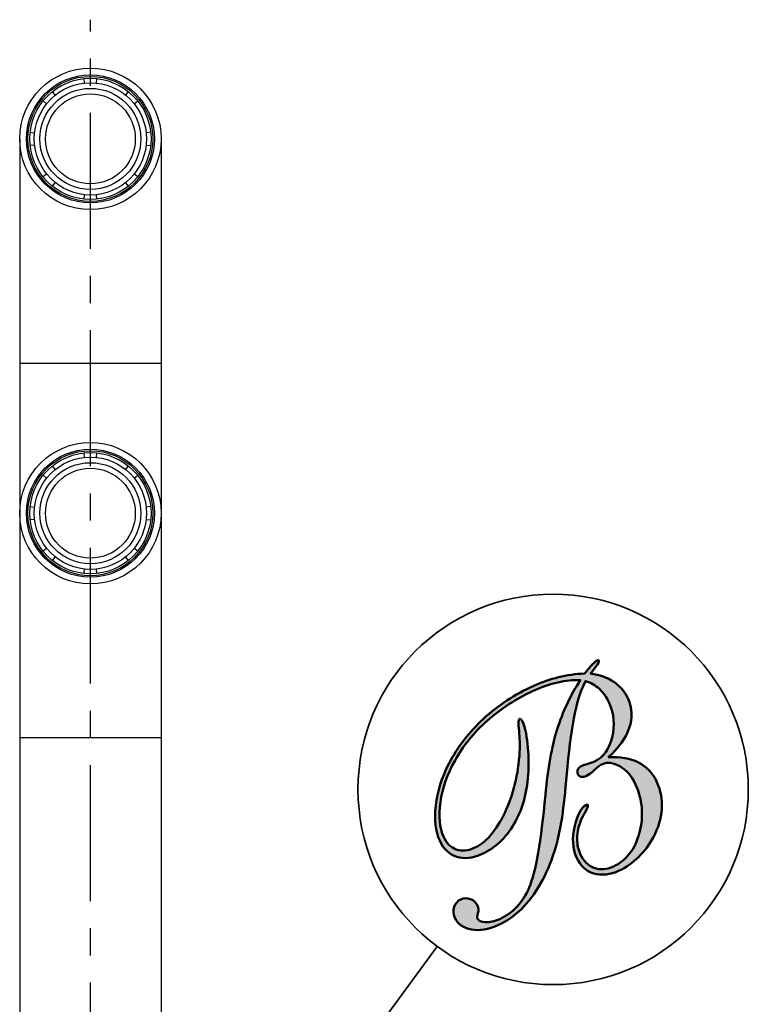
# Model space of a CAD drawing. Extents: x 4158 to 6838, y -5198 to -2621.
# Drawn here: x 4293 to 4390, y -5066 to -4935 of the extents above; entities that cross this region are included whole.
import ezdxf

# ---------------------------------------------------------------- set-up
doc = ezdxf.new("R2010")
doc.units = 0
doc.header["$LTSCALE"] = 1.21
doc.header["$MEASUREMENT"] = 0
doc.linetypes.add('CENTER', pattern=[0.6, 0.375, -0.075, 0.075, -0.075])
doc.layers.get('0').update_dxf_attribs({"linetype": 'CONTINUOUS'})
doc.layers.add('1', color=7, linetype='CONTINUOUS', lineweight=35)
doc.layers.add('图层1', color=4, linetype='CONTINUOUS', lineweight=35)

# ---------------------------------------------------------------- blocks, each defined once
blk = doc.blocks.new('A$C2B183E07')
at = {"layer": '图层1'}
h = blk.add_hatch(color=0, dxfattribs=at)
edge = h.paths.add_edge_path()
edge.add_spline(control_points=[(5.141, 5.126), (5.494, 5.149), (5.794, 5.099), (6.039, 4.975), (6.039, 4.975), (6.285, 4.851), (6.468, 4.655), (6.589, 4.387), (6.589, 4.387), (6.702, 4.139), (6.749, 3.874), (6.73, 3.591), (6.73, 3.591), (6.712, 3.309), (6.629, 3.03), (6.481, 2.757), (6.481, 2.757), (6.365, 2.537), (6.218, 2.339), (6.039, 2.163), (6.039, 2.163), (5.859, 1.988), (5.671, 1.855), (5.471, 1.765), (5.471, 1.765), (5.197, 1.639), (4.943, 1.612), (4.712, 1.682), (4.712, 1.682), (4.481, 1.752), (4.31, 1.909), (4.2, 2.153), (4.2, 2.153), (4.078, 2.42), (4.062, 2.732), (4.15, 3.089), (4.15, 3.089), (4.238, 3.444), (4.347, 3.652), (4.476, 3.71), (4.476, 3.71), (4.494, 3.718), (4.507, 3.722), (4.516, 3.722), (4.516, 3.722), (4.525, 3.721), (4.531, 3.717), (4.534, 3.71), (4.534, 3.71), (4.546, 3.685), (4.519, 3.613), (4.454, 3.493), (4.454, 3.493), (4.422, 3.437), (4.399, 3.395), (4.384, 3.368), (4.384, 3.368), (4.289, 3.178), (4.234, 2.985), (4.221, 2.788), (4.221, 2.788), (4.208, 2.593), (4.238, 2.415), (4.31, 2.256), (4.31, 2.256), (4.404, 2.05), (4.539, 1.914), (4.718, 1.847), (4.718, 1.847), (4.897, 1.779), (5.089, 1.793), (5.295, 1.886), (5.295, 1.886), (5.68, 2.061), (5.937, 2.396), (6.069, 2.892), (6.069, 2.892), (6.201, 3.386), (6.159, 3.87), (5.945, 4.341), (5.945, 4.341), (5.84, 4.575), (5.687, 4.748), (5.487, 4.859), (5.487, 4.859), (5.289, 4.971), (5.116, 4.993), (4.967, 4.926), (4.967, 4.926), (4.91, 4.9), (4.831, 4.841), (4.73, 4.751), (4.73, 4.751), (4.631, 4.661), (4.553, 4.603), (4.495, 4.577), (4.495, 4.577), (4.436, 4.55), (4.384, 4.54), (4.34, 4.549), (4.34, 4.549), (4.296, 4.557), (4.263, 4.584), (4.243, 4.629), (4.243, 4.629), (4.222, 4.676), (4.222, 4.722), (4.243, 4.767), (4.243, 4.767), (4.264, 4.813), (4.303, 4.849), (4.361, 4.875), (4.361, 4.875), (4.396, 4.891), (4.455, 4.911), (4.539, 4.936), (4.539, 4.936), (4.623, 4.961), (4.687, 4.983), (4.729, 5.002), (4.729, 5.002), (4.99, 5.12), (5.166, 5.359), (5.255, 5.717), (5.255, 5.717), (5.346, 6.075), (5.318, 6.416), (5.172, 6.739), (5.172, 6.739), (5.094, 6.908), (4.997, 7.046), (4.879, 7.156), (4.879, 7.156), (4.76, 7.265), (4.625, 7.343), (4.473, 7.387), (4.473, 7.387), (4.226, 6.967), (4.046, 6.123), (3.934, 4.856), (3.934, 4.856), (3.881, 4.273), (3.834, 3.819), (3.792, 3.494), (3.792, 3.494), (3.683, 2.66), (3.46, 1.951), (3.125, 1.366), (3.125, 1.366), (2.788, 0.78), (2.374, 0.376), (1.88, 0.151), (1.88, 0.151), (1.586, 0.018), (1.32, -0.027), (1.079, 0.015), (1.079, 0.015), (0.839, 0.057), (0.675, 0.174), (0.588, 0.365), (0.588, 0.365), (0.539, 0.474), (0.531, 0.581), (0.566, 0.687), (0.566, 0.687), (0.601, 0.792), (0.665, 0.867), (0.763, 0.911), (0.763, 0.911), (0.855, 0.952), (0.95, 0.954), (1.049, 0.918), (1.049, 0.918), (1.148, 0.88), (1.219, 0.815), (1.261, 0.724), (1.261, 0.724), (1.29, 0.659), (1.295, 0.585), (1.274, 0.501), (1.274, 0.501), (1.254, 0.417), (1.247, 0.368), (1.254, 0.352), (1.254, 0.352), (1.288, 0.278), (1.368, 0.237), (1.494, 0.23), (1.494, 0.23), (1.62, 0.223), (1.762, 0.256), (1.921, 0.327), (1.921, 0.327), (2.313, 0.505), (2.605, 0.818), (2.797, 1.266), (2.797, 1.266), (2.988, 1.714), (3.148, 2.631), (3.275, 4.013), (3.275, 4.013), (3.347, 4.795), (3.465, 5.443), (3.626, 5.959), (3.626, 5.959), (3.788, 6.473), (4.016, 6.959), (4.312, 7.417), (4.312, 7.417), (4.095, 7.426), (3.872, 7.405), (3.644, 7.352), (3.644, 7.352), (3.417, 7.299), (3.173, 7.214), (2.912, 7.096), (2.912, 7.096), (2.405, 6.866), (1.951, 6.572), (1.55, 6.214), (1.55, 6.214), (1.148, 5.857), (0.829, 5.465), (0.591, 5.036), (0.591, 5.036), (0.361, 4.627), (0.217, 4.214), (0.157, 3.797), (0.157, 3.797), (0.097, 3.381), (0.13, 3.036), (0.255, 2.76), (0.255, 2.76), (0.34, 2.573), (0.464, 2.451), (0.629, 2.392), (0.629, 2.392), (0.793, 2.334), (0.972, 2.349), (1.165, 2.436), (1.165, 2.436), (1.508, 2.592), (1.809, 2.939), (2.066, 3.479), (2.066, 3.479), (2.325, 4.018), (2.472, 4.622), (2.51, 5.292), (2.51, 5.292), (2.521, 5.486), (2.515, 5.693), (2.493, 5.913), (2.493, 5.913), (2.47, 6.133), (2.476, 6.251), (2.508, 6.265), (2.508, 6.265), (2.518, 6.27), (2.532, 6.264), (2.552, 6.248), (2.552, 6.248), (2.571, 6.23), (2.587, 6.209), (2.6, 6.182), (2.6, 6.182), (2.662, 6.046), (2.71, 5.828), (2.745, 5.531), (2.745, 5.531), (2.779, 5.234), (2.785, 4.926), (2.762, 4.608), (2.762, 4.608), (2.728, 4.05), (2.588, 3.563), (2.343, 3.147), (2.343, 3.147), (2.099, 2.73), (1.782, 2.433), (1.395, 2.257), (1.395, 2.257), (1.117, 2.131), (0.866, 2.103), (0.643, 2.174), (0.643, 2.174), (0.419, 2.245), (0.251, 2.404), (0.138, 2.653), (0.138, 2.653), (0.012, 2.931), (-0.028, 3.278), (0.019, 3.695), (0.019, 3.695), (0.067, 4.111), (0.197, 4.525), (0.408, 4.935), (0.408, 4.935), (0.665, 5.433), (1.009, 5.877), (1.439, 6.272), (1.439, 6.272), (1.868, 6.666), (2.365, 6.991), (2.929, 7.247), (2.929, 7.247), (3.17, 7.357), (3.416, 7.442), (3.666, 7.503), (3.666, 7.503), (3.916, 7.565), (4.175, 7.601), (4.441, 7.615), (4.441, 7.615), (4.528, 7.726), (4.603, 7.815), (4.667, 7.881), (4.667, 7.881), (4.729, 7.947), (4.779, 7.989), (4.816, 8.005), (4.816, 8.005), (4.829, 8.011), (4.839, 8.013), (4.848, 8.013), (4.848, 8.013), (4.855, 8.012), (4.86, 8.008), (4.863, 8), (4.863, 8), (4.877, 7.97), (4.849, 7.911), (4.778, 7.822), (4.778, 7.822), (4.713, 7.741), (4.66, 7.671), (4.619, 7.61), (4.619, 7.61), (4.89, 7.574), (5.118, 7.493), (5.307, 7.366), (5.307, 7.366), (5.494, 7.238), (5.636, 7.072), (5.73, 6.866), (5.73, 6.866), (5.856, 6.588), (5.867, 6.299), (5.767, 6), (5.767, 6), (5.666, 5.702), (5.457, 5.41), (5.141, 5.126)], knot_values=[0, 0, 0, 0, 0.011364, 0.011364, 0.011364, 0.011364, 0.022727, 0.022727, 0.022727, 0.022727, 0.034091, 0.034091, 0.034091, 0.034091, 0.045455, 0.045455, 0.045455, 0.045455, 0.056818, 0.056818, 0.056818, 0.056818, 0.068182, 0.068182, 0.068182, 0.068182, 0.079545, 0.079545, 0.079545, 0.079545, 0.090909, 0.090909, 0.090909, 0.090909, 0.102273, 0.102273, 0.102273, 0.102273, 0.113636, 0.113636, 0.113636, 0.113636, 0.125, 0.125, 0.125, 0.125, 0.136364, 0.136364, 0.136364, 0.136364, 0.147727, 0.147727, 0.147727, 0.147727, 0.159091, 0.159091, 0.159091, 0.159091, 0.170455, 0.170455, 0.170455, 0.170455, 0.181818, 0.181818, 0.181818, 0.181818, 0.193182, 0.193182, 0.193182, 0.193182, 0.204545, 0.204545, 0.204545, 0.204545, 0.215909, 0.215909, 0.215909, 0.215909, 0.227273, 0.227273, 0.227273, 0.227273, 0.238636, 0.238636, 0.238636, 0.238636, 0.25, 0.25, 0.25, 0.25, 0.261364, 0.261364, 0.261364, 0.261364, 0.272727, 0.272727, 0.272727, 0.272727, 0.284091, 0.284091, 0.284091, 0.284091, 0.295455, 0.295455, 0.295455, 0.295455, 0.306818, 0.306818, 0.306818, 0.306818, 0.318182, 0.318182, 0.318182, 0.318182, 0.329545, 0.329545, 0.329545, 0.329545, 0.340909, 0.340909, 0.340909, 0.340909, 0.352273, 0.352273, 0.352273, 0.352273, 0.363636, 0.363636, 0.363636, 0.363636, 0.375, 0.375, 0.375, 0.375, 0.386364, 0.386364, 0.386364, 0.386364, 0.397727, 0.397727, 0.397727, 0.397727, 0.409091, 0.409091, 0.409091, 0.409091, 0.420455, 0.420455, 0.420455, 0.420455, 0.431818, 0.431818, 0.431818, 0.431818, 0.443182, 0.443182, 0.443182, 0.443182, 0.454545, 0.454545, 0.454545, 0.454545, 0.465909, 0.465909, 0.465909, 0.465909, 0.477273, 0.477273, 0.477273, 0.477273, 0.488636, 0.488636, 0.488636, 0.488636, 0.5, 0.5, 0.5, 0.5, 0.511364, 0.511364, 0.511364, 0.511364, 0.522727, 0.522727, 0.522727, 0.522727, 0.534091, 0.534091, 0.534091, 0.534091, 0.545455, 0.545455, 0.545455, 0.545455, 0.556818, 0.556818, 0.556818, 0.556818, 0.568182, 0.568182, 0.568182, 0.568182, 0.579545, 0.579545, 0.579545, 0.579545, 0.590909, 0.590909, 0.590909, 0.590909, 0.602273, 0.602273, 0.602273, 0.602273, 0.613636, 0.613636, 0.613636, 0.613636, 0.625, 0.625, 0.625, 0.625, 0.636364, 0.636364, 0.636364, 0.636364, 0.647727, 0.647727, 0.647727, 0.647727, 0.659091, 0.659091, 0.659091, 0.659091, 0.670455, 0.670455, 0.670455, 0.670455, 0.681818, 0.681818, 0.681818, 0.681818, 0.693182, 0.693182, 0.693182, 0.693182, 0.704545, 0.704545, 0.704545, 0.704545, 0.715909, 0.715909, 0.715909, 0.715909, 0.727273, 0.727273, 0.727273, 0.727273, 0.738636, 0.738636, 0.738636, 0.738636, 0.75, 0.75, 0.75, 0.75, 0.761364, 0.761364, 0.761364, 0.761364, 0.772727, 0.772727, 0.772727, 0.772727, 0.784091, 0.784091, 0.784091, 0.784091, 0.795455, 0.795455, 0.795455, 0.795455, 0.806818, 0.806818, 0.806818, 0.806818, 0.818182, 0.818182, 0.818182, 0.818182, 0.829545, 0.829545, 0.829545, 0.829545, 0.840909, 0.840909, 0.840909, 0.840909, 0.852273, 0.852273, 0.852273, 0.852273, 0.863636, 0.863636, 0.863636, 0.863636, 0.875, 0.875, 0.875, 0.875, 0.886364, 0.886364, 0.886364, 0.886364, 0.897727, 0.897727, 0.897727, 0.897727, 0.909091, 0.909091, 0.909091, 0.909091, 0.920455, 0.920455, 0.920455, 0.920455, 0.931818, 0.931818, 0.931818, 0.931818, 0.943182, 0.943182, 0.943182, 0.943182, 0.954545, 0.954545, 0.954545, 0.954545, 0.965909, 0.965909, 0.965909, 0.965909, 0.977273, 0.977273, 0.977273, 0.977273, 0.988636, 0.988636, 0.988636, 0.988636, 1, 1, 1, 1], degree=3, periodic=0)
at = {"layer": '图层1', "color": 0, "lineweight": 50}
blk.add_open_spline([(5.141, 5.126), (5.494, 5.149), (5.794, 5.099), (6.039, 4.975), (6.039, 4.975), (6.285, 4.851), (6.468, 4.655), (6.589, 4.387), (6.589, 4.387), (6.702, 4.139), (6.749, 3.874), (6.73, 3.591), (6.73, 3.591), (6.712, 3.309), (6.629, 3.03), (6.481, 2.757), (6.481, 2.757), (6.365, 2.537), (6.218, 2.339), (6.039, 2.163), (6.039, 2.163), (5.859, 1.988), (5.671, 1.855), (5.471, 1.765), (5.471, 1.765), (5.197, 1.639), (4.943, 1.612), (4.712, 1.682), (4.712, 1.682), (4.481, 1.752), (4.31, 1.909), (4.2, 2.153), (4.2, 2.153), (4.078, 2.42), (4.062, 2.732), (4.15, 3.089), (4.15, 3.089), (4.238, 3.444), (4.347, 3.652), (4.476, 3.71), (4.476, 3.71), (4.494, 3.718), (4.507, 3.722), (4.516, 3.722), (4.516, 3.722), (4.525, 3.721), (4.531, 3.717), (4.534, 3.71), (4.534, 3.71), (4.546, 3.685), (4.519, 3.613), (4.454, 3.493), (4.454, 3.493), (4.422, 3.437), (4.399, 3.395), (4.384, 3.368), (4.384, 3.368), (4.289, 3.178), (4.234, 2.985), (4.221, 2.788), (4.221, 2.788), (4.208, 2.593), (4.238, 2.415), (4.31, 2.256), (4.31, 2.256), (4.404, 2.05), (4.539, 1.914), (4.718, 1.847), (4.718, 1.847), (4.897, 1.779), (5.089, 1.793), (5.295, 1.886), (5.295, 1.886), (5.68, 2.061), (5.937, 2.396), (6.069, 2.892), (6.069, 2.892), (6.201, 3.386), (6.159, 3.87), (5.945, 4.341), (5.945, 4.341), (5.84, 4.575), (5.687, 4.748), (5.487, 4.859), (5.487, 4.859), (5.289, 4.971), (5.116, 4.993), (4.967, 4.926), (4.967, 4.926), (4.91, 4.9), (4.831, 4.841), (4.73, 4.751), (4.73, 4.751), (4.631, 4.661), (4.553, 4.603), (4.495, 4.577), (4.495, 4.577), (4.436, 4.55), (4.384, 4.54), (4.34, 4.549), (4.34, 4.549), (4.296, 4.557), (4.263, 4.584), (4.243, 4.629), (4.243, 4.629), (4.222, 4.676), (4.222, 4.722), (4.243, 4.767), (4.243, 4.767), (4.264, 4.813), (4.303, 4.849), (4.361, 4.875), (4.361, 4.875), (4.396, 4.891), (4.455, 4.911), (4.539, 4.936), (4.539, 4.936), (4.623, 4.961), (4.687, 4.983), (4.729, 5.002), (4.729, 5.002), (4.99, 5.12), (5.166, 5.359), (5.255, 5.717), (5.255, 5.717), (5.346, 6.075), (5.318, 6.416), (5.172, 6.739), (5.172, 6.739), (5.094, 6.908), (4.997, 7.046), (4.879, 7.156), (4.879, 7.156), (4.76, 7.265), (4.625, 7.343), (4.473, 7.387), (4.473, 7.387), (4.226, 6.967), (4.046, 6.123), (3.934, 4.856), (3.934, 4.856), (3.881, 4.273), (3.834, 3.819), (3.792, 3.494), (3.792, 3.494), (3.683, 2.66), (3.46, 1.951), (3.125, 1.366), (3.125, 1.366), (2.788, 0.78), (2.374, 0.376), (1.88, 0.151), (1.88, 0.151), (1.586, 0.018), (1.32, -0.027), (1.079, 0.015), (1.079, 0.015), (0.839, 0.057), (0.675, 0.174), (0.588, 0.365), (0.588, 0.365), (0.539, 0.474), (0.531, 0.581), (0.566, 0.687), (0.566, 0.687), (0.601, 0.792), (0.665, 0.867), (0.763, 0.911), (0.763, 0.911), (0.855, 0.952), (0.95, 0.954), (1.049, 0.918), (1.049, 0.918), (1.148, 0.88), (1.219, 0.815), (1.261, 0.724), (1.261, 0.724), (1.29, 0.659), (1.295, 0.585), (1.274, 0.501), (1.274, 0.501), (1.254, 0.417), (1.247, 0.368), (1.254, 0.352), (1.254, 0.352), (1.288, 0.278), (1.368, 0.237), (1.494, 0.23), (1.494, 0.23), (1.62, 0.223), (1.762, 0.256), (1.921, 0.327), (1.921, 0.327), (2.313, 0.505), (2.605, 0.818), (2.797, 1.266), (2.797, 1.266), (2.988, 1.714), (3.148, 2.631), (3.275, 4.013), (3.275, 4.013), (3.347, 4.795), (3.465, 5.443), (3.626, 5.959), (3.626, 5.959), (3.788, 6.473), (4.016, 6.959), (4.312, 7.417), (4.312, 7.417), (4.095, 7.426), (3.872, 7.405), (3.644, 7.352), (3.644, 7.352), (3.417, 7.299), (3.173, 7.214), (2.912, 7.096), (2.912, 7.096), (2.405, 6.866), (1.951, 6.572), (1.55, 6.214), (1.55, 6.214), (1.148, 5.857), (0.829, 5.465), (0.591, 5.036), (0.591, 5.036), (0.361, 4.627), (0.217, 4.214), (0.157, 3.797), (0.157, 3.797), (0.097, 3.381), (0.13, 3.036), (0.255, 2.76), (0.255, 2.76), (0.34, 2.573), (0.464, 2.451), (0.629, 2.392), (0.629, 2.392), (0.793, 2.334), (0.972, 2.349), (1.165, 2.436), (1.165, 2.436), (1.508, 2.592), (1.809, 2.939), (2.066, 3.479), (2.066, 3.479), (2.325, 4.018), (2.472, 4.622), (2.51, 5.292), (2.51, 5.292), (2.521, 5.486), (2.515, 5.693), (2.493, 5.913), (2.493, 5.913), (2.47, 6.133), (2.476, 6.251), (2.508, 6.265), (2.508, 6.265), (2.518, 6.27), (2.532, 6.264), (2.552, 6.248), (2.552, 6.248), (2.571, 6.23), (2.587, 6.209), (2.6, 6.182), (2.6, 6.182), (2.662, 6.046), (2.71, 5.828), (2.745, 5.531), (2.745, 5.531), (2.779, 5.234), (2.785, 4.926), (2.762, 4.608), (2.762, 4.608), (2.728, 4.05), (2.588, 3.563), (2.343, 3.147), (2.343, 3.147), (2.099, 2.73), (1.782, 2.433), (1.395, 2.257), (1.395, 2.257), (1.117, 2.131), (0.866, 2.103), (0.643, 2.174), (0.643, 2.174), (0.419, 2.245), (0.251, 2.404), (0.138, 2.653), (0.138, 2.653), (0.012, 2.931), (-0.028, 3.278), (0.019, 3.695), (0.019, 3.695), (0.067, 4.111), (0.197, 4.525), (0.408, 4.935), (0.408, 4.935), (0.665, 5.433), (1.009, 5.877), (1.439, 6.272), (1.439, 6.272), (1.868, 6.666), (2.365, 6.991), (2.929, 7.247), (2.929, 7.247), (3.17, 7.357), (3.416, 7.442), (3.666, 7.503), (3.666, 7.503), (3.916, 7.565), (4.175, 7.601), (4.441, 7.615), (4.441, 7.615), (4.528, 7.726), (4.603, 7.815), (4.667, 7.881), (4.667, 7.881), (4.729, 7.947), (4.779, 7.989), (4.816, 8.005), (4.816, 8.005), (4.829, 8.011), (4.839, 8.013), (4.848, 8.013), (4.848, 8.013), (4.855, 8.012), (4.86, 8.008), (4.863, 8), (4.863, 8), (4.877, 7.97), (4.849, 7.911), (4.778, 7.822), (4.778, 7.822), (4.713, 7.741), (4.66, 7.671), (4.619, 7.61), (4.619, 7.61), (4.89, 7.574), (5.118, 7.493), (5.307, 7.366), (5.307, 7.366), (5.494, 7.238), (5.636, 7.072), (5.73, 6.866), (5.73, 6.866), (5.856, 6.588), (5.867, 6.299), (5.767, 6), (5.767, 6), (5.666, 5.702), (5.457, 5.41), (5.141, 5.126)], degree=3, knots=[0, 0, 0, 0, 0.011364, 0.011364, 0.011364, 0.011364, 0.022727, 0.022727, 0.022727, 0.022727, 0.034091, 0.034091, 0.034091, 0.034091, 0.045455, 0.045455, 0.045455, 0.045455, 0.056818, 0.056818, 0.056818, 0.056818, 0.068182, 0.068182, 0.068182, 0.068182, 0.079545, 0.079545, 0.079545, 0.079545, 0.090909, 0.090909, 0.090909, 0.090909, 0.102273, 0.102273, 0.102273, 0.102273, 0.113636, 0.113636, 0.113636, 0.113636, 0.125, 0.125, 0.125, 0.125, 0.136364, 0.136364, 0.136364, 0.136364, 0.147727, 0.147727, 0.147727, 0.147727, 0.159091, 0.159091, 0.159091, 0.159091, 0.170455, 0.170455, 0.170455, 0.170455, 0.181818, 0.181818, 0.181818, 0.181818, 0.193182, 0.193182, 0.193182, 0.193182, 0.204545, 0.204545, 0.204545, 0.204545, 0.215909, 0.215909, 0.215909, 0.215909, 0.227273, 0.227273, 0.227273, 0.227273, 0.238636, 0.238636, 0.238636, 0.238636, 0.25, 0.25, 0.25, 0.25, 0.261364, 0.261364, 0.261364, 0.261364, 0.272727, 0.272727, 0.272727, 0.272727, 0.284091, 0.284091, 0.284091, 0.284091, 0.295455, 0.295455, 0.295455, 0.295455, 0.306818, 0.306818, 0.306818, 0.306818, 0.318182, 0.318182, 0.318182, 0.318182, 0.329545, 0.329545, 0.329545, 0.329545, 0.340909, 0.340909, 0.340909, 0.340909, 0.352273, 0.352273, 0.352273, 0.352273, 0.363636, 0.363636, 0.363636, 0.363636, 0.375, 0.375, 0.375, 0.375, 0.386364, 0.386364, 0.386364, 0.386364, 0.397727, 0.397727, 0.397727, 0.397727, 0.409091, 0.409091, 0.409091, 0.409091, 0.420455, 0.420455, 0.420455, 0.420455, 0.431818, 0.431818, 0.431818, 0.431818, 0.443182, 0.443182, 0.443182, 0.443182, 0.454545, 0.454545, 0.454545, 0.454545, 0.465909, 0.465909, 0.465909, 0.465909, 0.477273, 0.477273, 0.477273, 0.477273, 0.488636, 0.488636, 0.488636, 0.488636, 0.5, 0.5, 0.5, 0.5, 0.511364, 0.511364, 0.511364, 0.511364, 0.522727, 0.522727, 0.522727, 0.522727, 0.534091, 0.534091, 0.534091, 0.534091, 0.545455, 0.545455, 0.545455, 0.545455, 0.556818, 0.556818, 0.556818, 0.556818, 0.568182, 0.568182, 0.568182, 0.568182, 0.579545, 0.579545, 0.579545, 0.579545, 0.590909, 0.590909, 0.590909, 0.590909, 0.602273, 0.602273, 0.602273, 0.602273, 0.613636, 0.613636, 0.613636, 0.613636, 0.625, 0.625, 0.625, 0.625, 0.636364, 0.636364, 0.636364, 0.636364, 0.647727, 0.647727, 0.647727, 0.647727, 0.659091, 0.659091, 0.659091, 0.659091, 0.670455, 0.670455, 0.670455, 0.670455, 0.681818, 0.681818, 0.681818, 0.681818, 0.693182, 0.693182, 0.693182, 0.693182, 0.704545, 0.704545, 0.704545, 0.704545, 0.715909, 0.715909, 0.715909, 0.715909, 0.727273, 0.727273, 0.727273, 0.727273, 0.738636, 0.738636, 0.738636, 0.738636, 0.75, 0.75, 0.75, 0.75, 0.761364, 0.761364, 0.761364, 0.761364, 0.772727, 0.772727, 0.772727, 0.772727, 0.784091, 0.784091, 0.784091, 0.784091, 0.795455, 0.795455, 0.795455, 0.795455, 0.806818, 0.806818, 0.806818, 0.806818, 0.818182, 0.818182, 0.818182, 0.818182, 0.829545, 0.829545, 0.829545, 0.829545, 0.840909, 0.840909, 0.840909, 0.840909, 0.852273, 0.852273, 0.852273, 0.852273, 0.863636, 0.863636, 0.863636, 0.863636, 0.875, 0.875, 0.875, 0.875, 0.886364, 0.886364, 0.886364, 0.886364, 0.897727, 0.897727, 0.897727, 0.897727, 0.909091, 0.909091, 0.909091, 0.909091, 0.920455, 0.920455, 0.920455, 0.920455, 0.931818, 0.931818, 0.931818, 0.931818, 0.943182, 0.943182, 0.943182, 0.943182, 0.954545, 0.954545, 0.954545, 0.954545, 0.965909, 0.965909, 0.965909, 0.965909, 0.977273, 0.977273, 0.977273, 0.977273, 0.988636, 0.988636, 0.988636, 0.988636, 1, 1, 1, 1], dxfattribs=at)

msp = doc.modelspace()

# ---------------------------------------------------------------- linework, layer by layer
at = {"linetype": 'CENTER', "ltscale": 40}
msp.add_line((4302.007, -5197.559), (4302.007, -4934.638), dxfattribs=at)
at = {"linetype": 'Continuous'}
for p, q in [((4301.126, -4942.507), (4301.191, -4943.103)), ((4302.824, -4943.103), (4302.889, -4942.507)), ((4297.313, -4944.709), (4296.937, -4944.241)), ((4307.077, -4944.241), (4306.702, -4944.709)), ((4295.69, -4945.489), (4296.158, -4945.864)), ((4307.857, -4945.864), (4308.325, -4945.489)), ((4293.956, -4949.677), (4294.552, -4949.742)), ((4310.059, -4949.677), (4309.463, -4949.742)), ((4292.557, -4950.559), (4292.557, -5128.559)), ((4294.552, -4951.375), (4293.956, -4951.44)), ((4309.463, -4951.375), (4310.059, -4951.44)), ((4311.457, -4950.559), (4311.457, -5128.559)), ((4296.158, -4955.253), (4295.69, -4955.628)), ((4308.325, -4955.628), (4307.857, -4955.253)), ((4296.937, -4956.876), (4297.313, -4956.408)), ((4306.702, -4956.408), (4307.077, -4956.876)), ((4301.191, -4958.014), (4301.126, -4958.61)), ((4302.889, -4958.61), (4302.824, -4958.014)), ((4311.457, -4980.559), (4292.557, -4980.559)), ((4301.126, -4992.507), (4301.191, -4993.103)), ((4302.824, -4993.103), (4302.889, -4992.507)), ((4297.313, -4994.709), (4296.937, -4994.241)), ((4307.077, -4994.241), (4306.702, -4994.709)), ((4295.69, -4995.489), (4296.158, -4995.864)), ((4307.857, -4995.864), (4308.325, -4995.489)), ((4293.956, -4999.677), (4294.552, -4999.742)), ((4310.059, -4999.677), (4309.463, -4999.742)), ((4294.552, -5001.375), (4293.956, -5001.44)), ((4309.463, -5001.375), (4310.059, -5001.44)), ((4296.158, -5005.253), (4295.69, -5005.628)), ((4308.325, -5005.628), (4307.857, -5005.253)), ((4296.937, -5006.876), (4297.313, -5006.408)), ((4306.702, -5006.408), (4307.077, -5006.876)), ((4301.191, -5008.014), (4301.126, -5008.61)), ((4302.889, -5008.61), (4302.824, -5008.014)), ((4311.457, -5030.559), (4292.557, -5030.559))]:
    msp.add_line(p, q, dxfattribs=at)
for centre, radius in [((4302.007, -4950.559), 9.45), ((4302.007, -4950.559), 8.55), ((4302.007, -4950.559), 8.35), ((4302.007, -4950.559), 8.1), ((4302.007, -4950.559), 7.5), ((4302.007, -4950.559), 6.75), ((4302.007, -4950.559), 6), ((4302.007, -5000.559), 9.45), ((4302.007, -5000.559), 8.55), ((4302.007, -5000.559), 8.35), ((4302.007, -5000.559), 8.1), ((4302.007, -5000.559), 7.5), ((4302.007, -5000.559), 6.75), ((4302.007, -5000.559), 6)]:
    msp.add_circle(centre, radius, dxfattribs=at)
at = {"layer": '1'}
msp.add_line((4306.229, -5115.589), (4348.371, -5058.434), dxfattribs=at)
msp.add_circle((4363.85, -5037.442), 26.081, dxfattribs=at)

# ---------------------------------------------------------------- block references
at = {"layer": '1', "xscale": 4.5, "yscale": 4.5, "zscale": 4.5}
msp.add_blockref('A$C2B183E07', (4348.073, -5056.231), dxfattribs=at)

doc.saveas('drawing.dxf')
